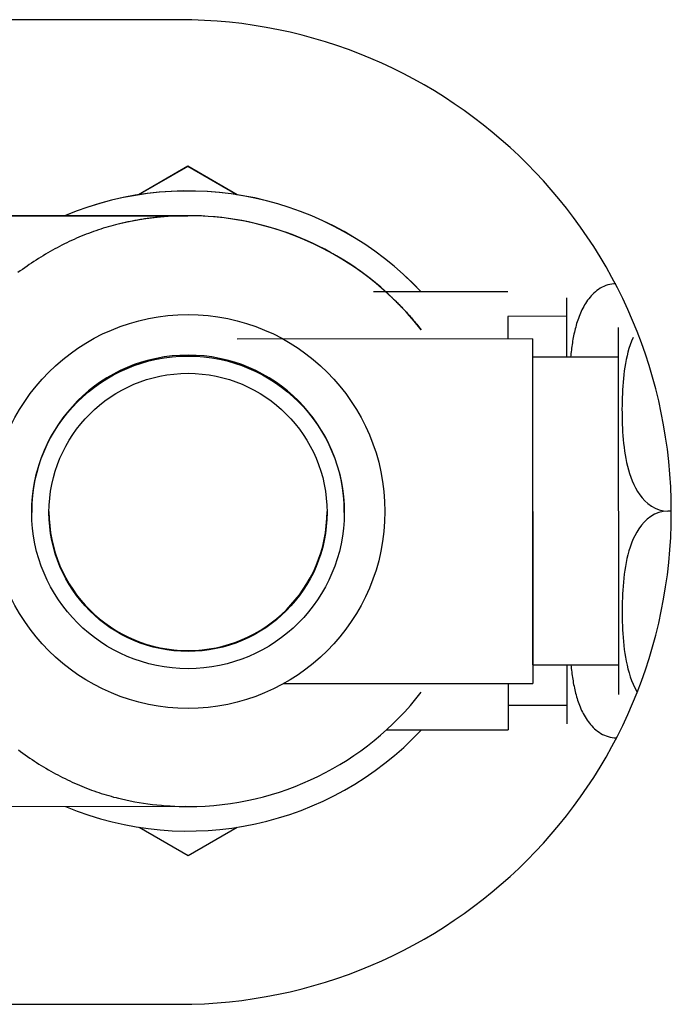
# Model space of a CAD drawing. Units: feet. Extents: x 0 to 8609, y 0 to 6140.
# Drawn here: x 2525 to 2551, y 3112 to 3152 of the extents above; entities that cross this region are included whole.
import ezdxf

# ---------------------------------------------------------------- set-up
doc = ezdxf.new("R2010")
doc.units = ezdxf.units.FT
doc.header["$MEASUREMENT"] = 0
doc.layers.add('LG-Product', color=3, linetype='Continuous')

msp = doc.modelspace()

# ---------------------------------------------------------------- linework, layer by layer
at = {"layer": 'LG-Product'}
for p, q in [((2531.0975, 3151.809), (2521.0975, 3151.809)), ((2531.4453, 3145.8535), (2529.4414, 3144.6942)), ((2531.4453, 3145.8517), (2529.4456, 3144.6949)), ((2533.4512, 3144.6978), (2531.4453, 3145.8535)), ((2531.4453, 3145.8535), (2531.4453, 3145.8517)), ((2533.447, 3144.6984), (2531.4453, 3145.8517)), ((2530.5906, 3143.8463), (2518.247, 3143.8354)), ((2518.247, 3143.8325), (2531.447, 3143.8443)), ((2531.447, 3143.847), (2531.447, 3143.8443)), ((2544.4498, 3140.7572), (2539.0009, 3140.7524)), ((2546.8521, 3138.0977), (2546.85, 3140.5094)), ((2546.8507, 3139.7594), (2544.4507, 3139.7572)), ((2544.4507, 3139.7572), (2544.4515, 3138.8455)), ((2548.9643, 3124.3995), (2548.9511, 3139.2995)), ((2545.4515, 3138.8464), (2533.4515, 3138.8357)), ((2544.4515, 3138.846), (2544.4515, 3138.8455)), ((2545.4515, 3138.8464), (2545.4639, 3124.8464)), ((2548.9521, 3138.0995), (2545.4521, 3138.0964)), ((2545.4521, 3138.0964), (2545.4632, 3125.5964)), ((2525.1077, 3131.831), (2525.1077, 3131.7946)), ((2537.8077, 3131.8294), (2537.8077, 3131.83)), ((2537.8077, 3131.7927), (2537.8077, 3131.8291)), ((2551.0975, 3131.8477), (2550.9577, 3131.8476)), ((2545.4632, 3125.5964), (2548.9633, 3125.5995)), ((2546.8654, 3123.2094), (2546.8632, 3125.5981)), ((2535.344, 3124.8374), (2545.4639, 3124.8464)), ((2544.4639, 3124.8458), (2544.4656, 3122.9572)), ((2544.4639, 3124.8456), (2544.4647, 3123.9572)), ((2544.4647, 3123.9572), (2546.8648, 3123.9594)), ((2539.517, 3122.9528), (2544.4656, 3122.9572)), ((2548.8659, 3122.6359), (2548.8699, 3122.6359)), ((2531.3541, 3119.8442), (2518.2684, 3119.8325)), ((2529.4786, 3118.9992), (2531.4701, 3117.8518)), ((2531.4701, 3117.8518), (2533.4596, 3119.0027)), ((2521.0975, 3111.809), (2531.0975, 3111.809))]:
    msp.add_line(p, q, dxfattribs=at)
for points in [[(2531.447, 3143.8443), (2531.3902, 3143.8441), (2531.3332, 3143.8436), (2531.2763, 3143.8429), (2531.2193, 3143.8419), (2531.1625, 3143.8406), (2531.1056, 3143.839), (2531.0488, 3143.8372), (2530.9919, 3143.8351), (2530.9351, 3143.8328), (2530.8784, 3143.8302), (2530.8216, 3143.8273), (2530.7649, 3143.8241), (2530.7082, 3143.8207), (2530.6515, 3143.817), (2530.5948, 3143.813), (2530.5381, 3143.8088), (2530.4815, 3143.8043), (2530.4248, 3143.7995), (2530.3682, 3143.7945), (2530.3116, 3143.7892), (2530.2551, 3143.7836), (2530.1985, 3143.7778), (2530.1419, 3143.7717), (2530.0854, 3143.7653), (2530.0289, 3143.7586), (2529.9723, 3143.7517), (2529.9158, 3143.7445), (2529.8594, 3143.737), (2529.8029, 3143.7293), (2529.7464, 3143.7213), (2529.6899, 3143.713), (2529.6335, 3143.7044), (2529.577, 3143.6956), (2529.5206, 3143.6865), (2529.4642, 3143.6771), (2529.4077, 3143.6675), (2529.3513, 3143.6575), (2529.2949, 3143.6473), (2529.2385, 3143.6368), (2529.1821, 3143.6261), (2529.1257, 3143.615), (2529.0693, 3143.6037), (2529.0129, 3143.5921), (2528.9565, 3143.5802), (2528.9001, 3143.5681), (2528.8437, 3143.5556), (2528.7873, 3143.5429), (2528.7309, 3143.5298), (2528.6745, 3143.5165), (2528.6181, 3143.5029)], [(2531.447, 3143.847), (2531.4299, 3143.8469), (2531.4128, 3143.8469), (2531.3957, 3143.8469), (2531.3786, 3143.8469), (2531.3614, 3143.8469), (2531.3443, 3143.8469), (2531.3272, 3143.8469), (2531.3101, 3143.8469), (2531.293, 3143.8468), (2531.2758, 3143.8468), (2531.2587, 3143.8468), (2531.2416, 3143.8468), (2531.2245, 3143.8468), (2531.2074, 3143.8468), (2531.1902, 3143.8468), (2531.1731, 3143.8468), (2531.156, 3143.8467), (2531.1389, 3143.8467), (2531.1218, 3143.8467), (2531.1046, 3143.8467), (2531.0875, 3143.8467), (2531.0704, 3143.8467), (2531.0533, 3143.8467), (2531.0361, 3143.8467), (2531.019, 3143.8466), (2531.0019, 3143.8466), (2530.9848, 3143.8466), (2530.9676, 3143.8466), (2530.9505, 3143.8466), (2530.9334, 3143.8466), (2530.9162, 3143.8466), (2530.8991, 3143.8466), (2530.882, 3143.8465), (2530.8648, 3143.8465), (2530.8477, 3143.8465), (2530.8306, 3143.8465), (2530.8134, 3143.8465), (2530.7963, 3143.8465), (2530.7792, 3143.8465), (2530.762, 3143.8465), (2530.7449, 3143.8464), (2530.7277, 3143.8464), (2530.7106, 3143.8464), (2530.6935, 3143.8464), (2530.6763, 3143.8464), (2530.6592, 3143.8464), (2530.642, 3143.8464), (2530.6249, 3143.8464), (2530.6077, 3143.8463), (2530.5906, 3143.8463)], [(2528.6181, 3143.5029), (2528.5169, 3143.4777), (2528.4159, 3143.4514), (2528.3152, 3143.424), (2528.2148, 3143.3956), (2528.1146, 3143.3661), (2528.0146, 3143.3356), (2527.9148, 3143.304), (2527.8151, 3143.2713), (2527.7157, 3143.2375), (2527.6164, 3143.2026), (2527.5172, 3143.1666), (2527.4182, 3143.1296), (2527.3194, 3143.0914), (2527.2206, 3143.0522), (2527.1219, 3143.0118), (2527.0233, 3142.9703), (2526.9248, 3142.9277), (2526.8264, 3142.8839), (2526.7281, 3142.839), (2526.6297, 3142.793), (2526.5315, 3142.7458), (2526.4334, 3142.6975), (2526.3357, 3142.6483), (2526.2384, 3142.5981), (2526.1416, 3142.5469), (2526.0451, 3142.4948), (2525.949, 3142.4418), (2525.8533, 3142.3878), (2525.758, 3142.3328), (2525.663, 3142.277), (2525.5684, 3142.2202), (2525.4741, 3142.1624), (2525.3801, 3142.1037), (2525.2865, 3142.0441), (2525.1932, 3141.9836), (2525.1003, 3141.9222), (2525.0076, 3141.8598), (2524.9152, 3141.7965), (2524.8231, 3141.7322), (2524.7314, 3141.6671), (2524.6399, 3141.601), (2524.5486, 3141.5339)], [(2548.8495, 3141.0822), (2548.7639, 3141.079), (2548.6796, 3141.0695), (2548.5966, 3141.0541), (2548.5147, 3141.0328), (2548.4347, 3141.006), (2548.3576, 3140.9744), (2548.2833, 3140.9382), (2548.2116, 3140.8978), (2548.1427, 3140.8536), (2548.0773, 3140.8064), (2548.015, 3140.7565), (2547.9557, 3140.7041), (2547.8992, 3140.6494), (2547.8452, 3140.5924), (2547.7937, 3140.5335), (2547.7447, 3140.4729), (2547.6983, 3140.4111), (2547.6544, 3140.3483), (2547.6128, 3140.2846), (2547.5734, 3140.2199), (2547.5359, 3140.1543), (2547.5003, 3140.088), (2547.4665, 3140.0208), (2547.4344, 3139.953), (2547.4038, 3139.8845), (2547.3748, 3139.8153), (2547.3473, 3139.7455), (2547.3212, 3139.6755), (2547.2966, 3139.6053), (2547.2733, 3139.5349), (2547.2513, 3139.4644), (2547.2304, 3139.3937), (2547.2108, 3139.3229), (2547.1921, 3139.252), (2547.1745, 3139.1809), (2547.1579, 3139.1097), (2547.1422, 3139.0383), (2547.1274, 3138.9669), (2547.1133, 3138.8954), (2547.1001, 3138.8237), (2547.0876, 3138.752), (2547.0759, 3138.6802), (2547.0648, 3138.6083), (2547.0544, 3138.5363), (2547.0446, 3138.4642), (2547.0354, 3138.392), (2547.0267, 3138.3198), (2547.0186, 3138.2475), (2547.011, 3138.1752), (2547.0039, 3138.1028)], [(2539.499, 3140.7528), (2539.4998, 3140.7521), (2539.5021, 3140.75), (2539.5059, 3140.7464), (2539.5113, 3140.7415), (2539.5182, 3140.7352), (2539.5266, 3140.7276), (2539.5364, 3140.7186), (2539.5477, 3140.7083), (2539.5604, 3140.6966), (2539.5745, 3140.6836), (2539.59, 3140.6694), (2539.6068, 3140.6538), (2539.6249, 3140.6369), (2539.6444, 3140.6188), (2539.6651, 3140.5994), (2539.6871, 3140.5787), (2539.7103, 3140.5567), (2539.7347, 3140.5335), (2539.7603, 3140.509), (2539.787, 3140.4833), (2539.8149, 3140.4563), (2539.8438, 3140.428), (2539.8737, 3140.3987), (2539.9045, 3140.3682), (2539.9362, 3140.3367), (2539.9687, 3140.3041), (2540.002, 3140.2704), (2540.036, 3140.2357), (2540.0708, 3140.1999), (2540.1064, 3140.1631), (2540.1426, 3140.1253), (2540.1794, 3140.0864), (2540.2169, 3140.0466), (2540.2549, 3140.0057), (2540.2936, 3139.9638), (2540.3328, 3139.9209), (2540.3725, 3139.877), (2540.4128, 3139.8321), (2540.4535, 3139.7861), (2540.4947, 3139.7392), (2540.5363, 3139.6913), (2540.5783, 3139.6424), (2540.6207, 3139.5924), (2540.6636, 3139.5415), (2540.7067, 3139.4895), (2540.7502, 3139.4365), (2540.7941, 3139.3825), (2540.8382, 3139.3275), (2540.8825, 3139.2716), (2540.9269, 3139.2149)], [(2549.5422, 3138.9004), (2549.4806, 3138.753), (2549.4258, 3138.6037), (2549.3775, 3138.4535), (2549.3349, 3138.3027), (2549.2972, 3138.1512), (2549.2641, 3137.9992), (2549.235, 3137.8467), (2549.2096, 3137.6937), (2549.1874, 3137.5404), (2549.1681, 3137.3866), (2549.1516, 3137.2326), (2549.1375, 3137.0782), (2549.1256, 3136.9235), (2549.1159, 3136.7686), (2549.108, 3136.6135), (2549.1019, 3136.4581), (2549.0975, 3136.3027), (2549.0948, 3136.1472), (2549.0936, 3135.9918), (2549.094, 3135.8365), (2549.0959, 3135.6811), (2549.0995, 3135.5257), (2549.1047, 3135.3704), (2549.1116, 3135.2151), (2549.1203, 3135.0598), (2549.1311, 3134.9046), (2549.1439, 3134.7496), (2549.1591, 3134.5948), (2549.1768, 3134.4404), (2549.1974, 3134.2863), (2549.221, 3134.1327), (2549.248, 3133.9794), (2549.2787, 3133.8266), (2549.3137, 3133.6744), (2549.3534, 3133.5228), (2549.3983, 3133.3718), (2549.449, 3133.2224), (2549.5058, 3133.075), (2549.5696, 3132.9299), (2549.6413, 3132.7874), (2549.7219, 3132.6478), (2549.812, 3132.5131), (2549.9122, 3132.3847), (2550.024, 3132.2634), (2550.1494, 3132.1509), (2550.2874, 3132.0511), (2550.4389, 3131.967), (2550.6032, 3131.9024), (2550.7768, 3131.8616), (2550.9577, 3131.8476)], [(2550.9577, 3131.8476), (2550.7702, 3131.8321), (2550.5888, 3131.7875), (2550.4186, 3131.7173), (2550.2618, 3131.6259), (2550.1206, 3131.5186), (2549.994, 3131.3989), (2549.8802, 3131.2687), (2549.7791, 3131.1316), (2549.6897, 3130.9896), (2549.6104, 3130.8432), (2549.5398, 3130.6931), (2549.477, 3130.5397), (2549.4216, 3130.3846), (2549.373, 3130.2287), (2549.3303, 3130.0721), (2549.2928, 3129.9148), (2549.26, 3129.7569), (2549.2313, 3129.5985), (2549.2064, 3129.4396), (2549.1848, 3129.2803), (2549.1663, 3129.1207), (2549.1506, 3128.9607), (2549.1374, 3128.8004), (2549.1264, 3128.6398), (2549.1176, 3128.4789), (2549.1107, 3128.3178), (2549.1057, 3128.1566), (2549.1025, 3127.9954), (2549.101, 3127.8341), (2549.1011, 3127.673), (2549.103, 3127.5118), (2549.1065, 3127.3506), (2549.1118, 3127.1895), (2549.119, 3127.0284), (2549.1282, 3126.8673), (2549.1395, 3126.7063), (2549.1531, 3126.5455), (2549.1692, 3126.3851), (2549.1881, 3126.225), (2549.2101, 3126.0652), (2549.2355, 3125.9059), (2549.2647, 3125.7471), (2549.2981, 3125.5888), (2549.3362, 3125.4311), (2549.3796, 3125.2741), (2549.4288, 3125.1181), (2549.4844, 3124.9641), (2549.5472, 3124.8125), (2549.6179, 3124.6634), (2549.6978, 3124.5173)], [(2547.0164, 3125.5967), (2547.0237, 3125.5242), (2547.0316, 3125.4517), (2547.0399, 3125.3792), (2547.0489, 3125.3067), (2547.0584, 3125.2343), (2547.0685, 3125.162), (2547.0792, 3125.0897), (2547.0906, 3125.0174), (2547.1027, 3124.9454), (2547.1156, 3124.8735), (2547.1291, 3124.8017), (2547.1435, 3124.7301), (2547.1587, 3124.6587), (2547.1747, 3124.5875), (2547.1917, 3124.5165), (2547.2096, 3124.4456), (2547.2285, 3124.375), (2547.2485, 3124.3046), (2547.2696, 3124.2344), (2547.2918, 3124.1645), (2547.3153, 3124.0949), (2547.3401, 3124.0255), (2547.3663, 3123.9564), (2547.3939, 3123.8876), (2547.4231, 3123.8192), (2547.4539, 3123.7511), (2547.4864, 3123.6834), (2547.5206, 3123.6165), (2547.5566, 3123.5504), (2547.5945, 3123.4851), (2547.6343, 3123.4207), (2547.6763, 3123.3573), (2547.7206, 3123.2949), (2547.7673, 3123.2337), (2547.8162, 3123.1741), (2547.8675, 3123.1163), (2547.9212, 3123.0604), (2547.9776, 3123.0066), (2548.0368, 3122.955), (2548.099, 3122.9058), (2548.1646, 3122.8591), (2548.2331, 3122.8158), (2548.3041, 3122.7764), (2548.3778, 3122.741), (2548.4544, 3122.71), (2548.534, 3122.6838), (2548.6151, 3122.663), (2548.6974, 3122.648), (2548.781, 3122.6389), (2548.8659, 3122.6359)], [(2524.5649, 3122.1408), (2524.6564, 3122.0738), (2524.7483, 3122.0077), (2524.8405, 3121.9425), (2524.933, 3121.8781), (2525.026, 3121.8147), (2525.1192, 3121.7522), (2525.2129, 3121.6906), (2525.3069, 3121.6298), (2525.4013, 3121.57), (2525.4961, 3121.5111), (2525.5913, 3121.4531), (2525.6869, 3121.396), (2525.783, 3121.3399), (2525.8794, 3121.2846), (2525.976, 3121.2305), (2526.0727, 3121.1775), (2526.1694, 3121.1256), (2526.2662, 3121.0748), (2526.363, 3121.0251), (2526.46, 3120.9766), (2526.5571, 3120.9291), (2526.6543, 3120.8828), (2526.7517, 3120.8375), (2526.8491, 3120.7933), (2526.9468, 3120.7502), (2527.0445, 3120.7081), (2527.1425, 3120.6672), (2527.2406, 3120.6272), (2527.3389, 3120.5884), (2527.4374, 3120.5506), (2527.5361, 3120.5139), (2527.635, 3120.4782), (2527.7341, 3120.4436), (2527.8335, 3120.4101), (2527.9332, 3120.3776), (2528.0331, 3120.3461), (2528.1332, 3120.3157), (2528.2337, 3120.2864), (2528.3345, 3120.2581), (2528.4356, 3120.2309), (2528.537, 3120.2047), (2528.6388, 3120.1795)]]:
    msp.add_lwpolyline(points, dxfattribs=at)
for centre, radius, start, end in [((2531.0975, 3131.809), 20, 270, 90), ((2531.4577, 3131.8437), 12, 270.05089, 322.17244), ((2531.4577, 3131.8437), 12, 256.10558, 270.05089)]:
    msp.add_arc(centre, radius, start, end, dxfattribs=at)
for centre, major_axis, start_param, end_param in [((2531.4577, 3131.8515), (13, 0), 0.7542813, 1.967329), ((2531.4577, 3131.8476), (-13, 0), 3.8963521, 5.1081628), ((2531.4577, 3131.8437), (-12, 0), 3.8030445, 4.9512893), ((2531.4577, 3131.847), (12, 0), 0.8362903, 1.5716845), ((2531.4577, 3131.83), (6.35, 0), 0, 3.1414017), ((2531.4577, 3131.8298), (5.65, 0), 3.1424808, 6.2830915), ((2531.4577, 3131.8476), (-13, 0), 1.1775785, 2.3881862)]:
    msp.add_ellipse(centre, major_axis=major_axis, ratio=0.9999999, start_param=start_param, end_param=end_param, dxfattribs=at)
for centre, major_axis in [((2531.4577, 3131.83), (8, 0)), ((2531.4576, 3131.7936), (6.35, 0)), ((2531.4576, 3131.7936), (5.65, 0))]:
    msp.add_ellipse(centre, major_axis=major_axis, ratio=0.9999999, dxfattribs=at)

doc.saveas('drawing.dxf')
